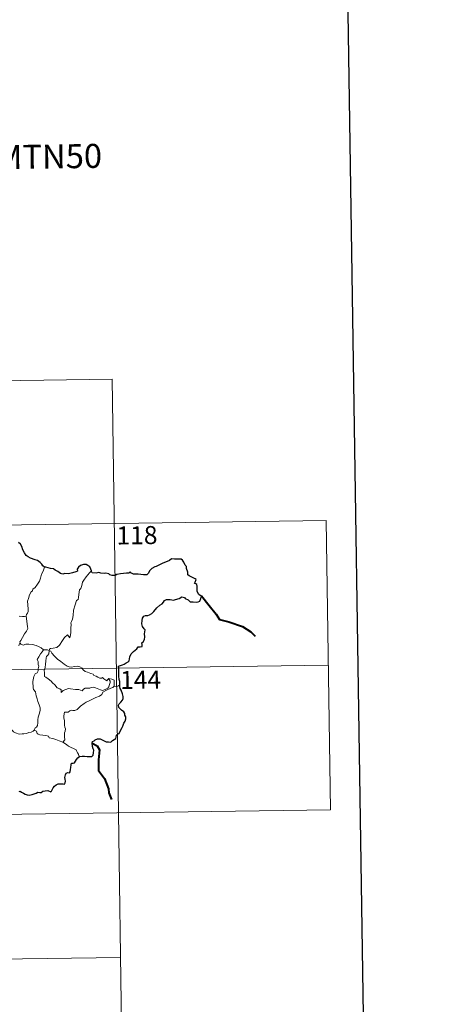
# Model space of a CAD drawing. Units: metres. Extents: x 595600 to 600097, y 4779605 to 4782639.
# Drawn here: x 596277 to 596456, y 4781588 to 4781999 of the extents above; entities that cross this region are included whole.
import ezdxf
from ezdxf.enums import TextEntityAlignment as Align

# ---------------------------------------------------------------- set-up
doc = ezdxf.new("R2010")
doc.units = ezdxf.units.M
doc.header["$MEASUREMENT"] = 0
doc.layers.add('Nivel 63', color=7, linetype='Continuous', lineweight=0)
doc.styles.add('Style-arial', font='arial.shx', dxfattribs={"bigfont": 'arialbig.shx'})

msp = doc.modelspace()

# ---------------------------------------------------------------- linework, layer by layer
at = {"layer": 'Nivel 63', "color": 7, "linetype": 'Continuous', "lineweight": 0}
for p, q in [((595962.43, 4781843.78), (596315.52, 4781848.87)), ((596315.52, 4781848.87), (596318.13, 4781668.19)), ((595875.03, 4781782.28), (596404.66, 4781789.92)), ((596404.66, 4781789.92), (596406.4, 4781669.47)), ((595875.9, 4781722.05), (596405.53, 4781729.7)), ((595876.77, 4781661.82), (596406.4, 4781669.47)), ((596318.13, 4781668.19), (596319.87, 4781547.74)), ((595877.64, 4781601.6), (596319, 4781607.97))]:
    msp.add_line(p, q, dxfattribs=at)
at = {"layer": 'Nivel 63', "color": 7, "linetype": 'Continuous', "lineweight": 30, "flags": 128}
for points in [[(596408.01, 4782373.76), (596444.92, 4779959.07), (599999.65, 4780013.35), (599962.73, 4782425.02), (596408.01, 4782373.76)], [(596287.39, 4781770.53), (596286.66, 4781771.07), (596286.26, 4781771.83), (596285.57, 4781772.51), (596284.43, 4781773.23), (596283.42, 4781773.61), (596281.53, 4781774.25), (596280.57, 4781774.77), (596279.69, 4781775.37), (596279.03, 4781776.51), (596278.31, 4781777.75), (596277.96, 4781779.08), (596277.44, 4781780.12), (596276.53, 4781780.75)], [(596306.88, 4781769.05), (596306.6, 4781769.71), (596306.24, 4781770.65), (596305.47, 4781771.28), (596304.7, 4781771.65), (596303.61, 4781771.69), (596302.37, 4781771.21), (596301.51, 4781770.5), (596300.99, 4781769.73), (596301.05, 4781768.91), (596300.45, 4781768.51), (596299.06, 4781768.1), (596297.37, 4781767.74), (596295.79, 4781767.86), (596295.01, 4781767.64), (596294.09, 4781767.88), (596292.94, 4781768.67), (596291.81, 4781769.31), (596291.14, 4781769.88), (596289.83, 4781769.98), (596287.96, 4781770.47), (596287.39, 4781770.53)], [(596318.77, 4781721.54), (596318.74, 4781722.87), (596318.47, 4781723.8), (596318.39, 4781725.1), (596318.35, 4781727.13), (596318.36, 4781728.64), (596318.21, 4781729.24), (596318.64, 4781729.48), (596319.86, 4781729.81), (596320.6, 4781730.08), (596321.42, 4781730.68), (596322.17, 4781731.05), (596322.63, 4781731.57), (596322.85, 4781733.16), (596323.43, 4781734.45), (596324.38, 4781735.36), (596325.79, 4781736.56), (596326.36, 4781737.31), (596327.26, 4781737.28), (596328.03, 4781737.49), (596327.99, 4781738.33), (596327.97, 4781739.02), (596328.47, 4781739.46), (596329.07, 4781740.41), (596329.15, 4781741.45), (596328.98, 4781742.77), (596329.33, 4781744.44), (596328.84, 4781744.9), (596328.19, 4781745.79), (596327.91, 4781746.88), (596328.03, 4781748.27), (596328.15, 4781749.29), (596328.7, 4781750.1), (596329.36, 4781750.39), (596330.35, 4781750.4), (596331.06, 4781750.61), (596332.11, 4781751.25), (596332.88, 4781752.08), (596334.19, 4781753.61), (596335.39, 4781754.66), (596336.32, 4781755.31), (596336.97, 4781755.99), (596337.4, 4781756.67), (596338.12, 4781757.08), (596339.66, 4781757.05), (596341.02, 4781756.73), (596341.89, 4781757.02), (596343.44, 4781757.5), (596344.61, 4781758.16), (596345.62, 4781757.93), (596345.89, 4781757.45), (596347.18, 4781756.96), (596348.06, 4781756.15), (596349.29, 4781756.07), (596350.72, 4781756.01), (596351.38, 4781756.03), (596352.06, 4781756.42), (596352.5, 4781757.43), (596352.68, 4781758.56), (596352.25, 4781758.67), (596351.57, 4781759.18), (596351.01, 4781760.36), (596351.01, 4781761.41), (596351.01, 4781762.63), (596350.84, 4781763.25), (596350.33, 4781763.54), (596349.86, 4781763.69), (596350.06, 4781764.28), (596350.58, 4781765.34), (596350.08, 4781765.73), (596348.67, 4781766.37), (596347.6, 4781766.97), (596347.08, 4781767.38), (596347.03, 4781768.5), (596346.5, 4781769.92), (596346.49, 4781770.76), (596345.9, 4781771.37), (596345.41, 4781772.55), (596344.89, 4781773.43), (596344.23, 4781773.8), (596343.07, 4781773.89), (596341.45, 4781773.85), (596340.27, 4781773.94), (596339.36, 4781773.29), (596337.79, 4781772.63), (596336.7, 4781772.12), (596335.24, 4781771.45), (596333.92, 4781770.73), (596333.31, 4781770.66), (596332.07, 4781769.91), (596331.16, 4781768.94), (596330.65, 4781767.96), (596329.96, 4781767.36), (596328.57, 4781767.3), (596327.42, 4781767.5), (596326.44, 4781767.54), (596325.16, 4781767.59), (596324.43, 4781767.67), (596323.31, 4781768.19)], [(596323.31, 4781768.19), (596323, 4781768.62), (596322.5, 4781768.03), (596321.53, 4781767.98), (596318.97, 4781767.75), (596317.56, 4781767.46), (596316.77, 4781767.1), (596315.58, 4781767.07), (596314.6, 4781767.33), (596314.2, 4781767.73), (596312.91, 4781768.04), (596312.31, 4781767.9), (596310.83, 4781767.98), (596310.01, 4781768.33), (596308.93, 4781768.06), (596307.18, 4781768.2), (596307.08, 4781768.43), (596306.88, 4781769.05)], [(596301.99, 4781691.69), (596302.99, 4781691.8), (596304.05, 4781691.85), (596305.14, 4781691.71), (596306.41, 4781691.62), (596307.13, 4781691.73), (596307.57, 4781692.24), (596307.84, 4781693.13), (596307.88, 4781694.24), (596307.59, 4781694.81), (596307.3, 4781695.81), (596307.23, 4781697.17), (596307.38, 4781697.85), (596308.07, 4781698.18), (596308.48, 4781698.65), (596309.43, 4781699.01), (596310.51, 4781699.02), (596311.34, 4781698.6), (596312.22, 4781698.13), (596313.1, 4781697.8), (596313.98, 4781697.72), (596314.94, 4781697.6), (596315.64, 4781698.31), (596316.33, 4781698.74), (596317.13, 4781699.22), (596317.17, 4781699.7), (596317.41, 4781700.52), (596317.81, 4781701.02), (596318.43, 4781701.31), (596318.7, 4781701.96), (596319.67, 4781703.8), (596320.04, 4781704.31), (596320.37, 4781705.51), (596320.96, 4781706.43), (596321.29, 4781707.3), (596321.21, 4781708.17), (596320.81, 4781708.93), (596320.8, 4781709.53), (596320.45, 4781710.24), (596319.41, 4781710.99), (596318.3, 4781712.01), (596318.19, 4781713.09), (596318.51, 4781713.61), (596319.09, 4781714.29), (596319.84, 4781715.1), (596320.08, 4781715.79), (596320.14, 4781716.65), (596319.89, 4781717.7), (596319.33, 4781719.28), (596318.9, 4781720.05), (596318.77, 4781720.74), (596318.77, 4781721.54)], [(596276.83, 4781677.12), (596277.26, 4781677.24), (596277.82, 4781676.83), (596278.64, 4781676.38), (596279.29, 4781675.93), (596280.11, 4781675.69), (596280.99, 4781675.57), (596282.22, 4781675.83), (596283.83, 4781676.35), (596284.55, 4781676.76), (596285.46, 4781676.73), (596285.97, 4781676.71), (596286.61, 4781677.16), (596287.6, 4781677.41), (596288.8, 4781677.49), (596289.95, 4781677.01), (596290.24, 4781677.22), (596290.5, 4781677.79), (596291.04, 4781678.56), (596291.53, 4781679.35), (596292.24, 4781679.93), (596293.1, 4781680.25), (596293.96, 4781680.32), (596295.12, 4781680.22), (596295.7, 4781680.13), (596295.95, 4781680.71), (596296.06, 4781681.4), (596295.95, 4781682.16), (596295.82, 4781682.87), (596296.12, 4781684), (596296.46, 4781684.73), (596297.15, 4781684.98), (596297.74, 4781684.93), (596297.99, 4781685.31), (596298.18, 4781686.27), (596298.4, 4781687.13), (596298.54, 4781688.24), (596298.61, 4781688.82), (596299.34, 4781688.91), (596299.8, 4781689.08), (596300.25, 4781689.69), (596300.67, 4781690.38), (596301.24, 4781691.13), (596301.99, 4781691.69)]]:
    msp.add_lwpolyline(points, dxfattribs=at)
at = {"layer": 'Nivel 63', "color": 7, "linetype": 'Continuous', "lineweight": 0, "flags": 128}
for points in [[(596287.39, 4781770.53), (596286.75, 4781768.87), (596286.13, 4781767.56), (596285.72, 4781765.97), (596285.22, 4781764.68), (596284.47, 4781763.43), (596283.47, 4781762.02), (596282.45, 4781761.39), (596282.39, 4781760.71), (596281.82, 4781760.29), (596281.11, 4781758.99), (596280.65, 4781757.5), (596280.35, 4781756.41), (596280.39, 4781754.87), (596280.58, 4781752.98), (596280.63, 4781752.06), (596280.26, 4781751.38), (596279.9, 4781750.87), (596279.76, 4781750.25), (596279.77, 4781750.15)], [(596306.88, 4781769.05), (596306.1, 4781768.12), (596304.74, 4781766.53), (596303.75, 4781765.09), (596303.24, 4781764.22), (596302.98, 4781762.85), (596302.47, 4781761.69), (596301.98, 4781761.06), (596301.67, 4781759.17), (596301.55, 4781757.82), (596301.37, 4781757.11), (596300.73, 4781756.58), (596300.09, 4781754.84), (596299.43, 4781752.63), (596299.28, 4781750.41), (596299.06, 4781748.88), (596298.63, 4781747.92), (596298.27, 4781747.34), (596298.53, 4781746.71), (596298.4, 4781745.15), (596298.39, 4781743.26), (596298.19, 4781742.3), (596297.89, 4781741.12), (596296.99, 4781742.33), (596295.73, 4781741.26), (596294.87, 4781739.97), (596293.61, 4781738.08), (596292.52, 4781737.09), (596291.04, 4781736.81), (596289.9, 4781736.65), (596289.45, 4781736.35), (596289.27, 4781735.72)], [(596279.77, 4781750.15), (596279, 4781750.01), (596278.15, 4781750), (596276.86, 4781750.15)], [(596279.77, 4781750.15), (596280.34, 4781745.85), (596280.36, 4781744.97), (596279.83, 4781743.88), (596278.99, 4781742.75), (596278.2, 4781741.23), (596277.55, 4781739.99), (596277.09, 4781739.44), (596277.22, 4781738.82)], [(596277.22, 4781738.82), (596277.15, 4781738.9), (596276.78, 4781738.37), (596276.64, 4781737.8)], [(596286.9, 4781736.04), (596285.95, 4781736.91), (596284.91, 4781737.51), (596283.93, 4781737.87), (596282.33, 4781738.34), (596280.87, 4781738.52), (596279.53, 4781738.42), (596278.42, 4781738.1), (596277.51, 4781738.51), (596277.22, 4781738.82)], [(596286.9, 4781736.04), (596286.89, 4781736.04), (596286.45, 4781735.32), (596285.68, 4781734.36), (596284.98, 4781733.15), (596284.33, 4781732.07), (596284.69, 4781731.21), (596284.74, 4781729.96), (596285.01, 4781729.24), (596284.88, 4781728.67), (596284.71, 4781728.23), (596284.72, 4781727.4), (596284.25, 4781726.57), (596283.54, 4781726.08), (596282.9, 4781724.96), (596282.55, 4781722.84), (596282.69, 4781720.27), (596282.78, 4781719.59), (596283.57, 4781718.55), (596283.95, 4781716.97), (596284.34, 4781715.75), (596284.61, 4781714.55), (596285.09, 4781713.2), (596285.51, 4781711.96), (596285.54, 4781710.97), (596285.22, 4781709.69), (596284.7, 4781707.99), (596284.61, 4781706.91), (596284.62, 4781705.63), (596284.41, 4781704.52), (596284.09, 4781703.95), (596283.47, 4781703.57), (596283, 4781702.57)], [(596289.27, 4781735.72), (596289.28, 4781735.8), (596288.63, 4781736.11), (596287.95, 4781736.05), (596286.9, 4781736.04)], [(596314.14, 4781724.16), (596314.32, 4781723.72), (596314.69, 4781723), (596314.77, 4781722.43), (596314.4, 4781721.67), (596314.19, 4781720.75), (596313.68, 4781720.15), (596312.61, 4781719.62), (596311.49, 4781719.13), (596310.65, 4781719.37), (596309.33, 4781719.96), (596308.6, 4781720.32), (596307.79, 4781720.6), (596306.8, 4781720.4), (596306.31, 4781720.15), (596304.89, 4781720.16), (596304.28, 4781720.12), (596303.66, 4781719.67), (596303.01, 4781719.05), (596302.4, 4781719.27), (596301.69, 4781719.62), (596300.23, 4781719.63), (596298.19, 4781719.88), (596297.36, 4781719.95), (596296.29, 4781719.61), (596295.09, 4781719.12), (596294.28, 4781718.39), (596294.33, 4781719.45), (596293.77, 4781719.8), (596292.7, 4781720.3), (596291.69, 4781721.47), (596290.7, 4781722.3), (596290.18, 4781723.06), (596288.93, 4781724.01), (596287.87, 4781724.65), (596287.35, 4781725.01), (596287.38, 4781726.62), (596287.29, 4781727.55), (596287.67, 4781728.78), (596287.81, 4781730.16), (596287.97, 4781731.35), (596288.11, 4781732.74), (596288.19, 4781733.33), (596288.7, 4781733.81), (596289.15, 4781734.49), (596289.27, 4781735.72)], [(596289.27, 4781735.72), (596289.94, 4781735.5), (596290.39, 4781734.64), (596291.5, 4781733.47), (596292.8, 4781732.22), (596294.14, 4781731.24), (596295.51, 4781730.18), (596296.87, 4781729.31), (596297.63, 4781728.95), (596298.6, 4781728.86), (596299.88, 4781729.16), (596300.92, 4781729.25), (596302.13, 4781729.07), (596303.09, 4781728.49), (596303.53, 4781727.78), (596304.28, 4781727.1), (596305.29, 4781726.75), (596306.69, 4781726.28), (596307.61, 4781725.93), (596307.94, 4781725.47), (596308.85, 4781725.14), (596309.58, 4781724.7), (596310.35, 4781724.25), (596311.06, 4781724.26), (596311.59, 4781724.61), (596312.08, 4781724), (596313.33, 4781723.16), (596313.67, 4781723.56), (596314.14, 4781724.16)], [(596316.42, 4781720.9), (596316.32, 4781721.82), (596316.35, 4781722.56), (596316.34, 4781723.43), (596315.46, 4781723.85), (596314.14, 4781724.16)], [(596294.96, 4781697.62), (596295.8, 4781698.54), (596295.65, 4781699.86), (596295.63, 4781701.51), (596295.97, 4781702.17), (596296.09, 4781703.15), (596295.82, 4781703.95), (596295.64, 4781704.77), (596295.75, 4781706.6), (596295.41, 4781707.58), (596295.38, 4781708.57), (596295.76, 4781710.12), (596297.2, 4781710.17), (596297.86, 4781710.71), (596298.49, 4781711.03), (596299.23, 4781710.82), (596299.99, 4781710.86), (596300.91, 4781711.27), (596302.31, 4781712.61), (596303.87, 4781713.8), (596304.78, 4781714.31), (596306.18, 4781714.98), (596308.7, 4781716.19), (596310.21, 4781716.81), (596311.21, 4781717.44), (596311.67, 4781718.49), (596313.14, 4781719.27), (596315.06, 4781720.16), (596315.87, 4781720.44), (596316.42, 4781720.9)], [(596316.42, 4781720.9), (596316.43, 4781720.93), (596317.22, 4781720.87), (596317.92, 4781720.94), (596318.77, 4781721.54)], [(596283, 4781702.57), (596282.59, 4781702.26), (596281.8, 4781701.82), (596280.79, 4781701.68), (596279.89, 4781701.3), (596278.78, 4781701.16), (596278.03, 4781701.11), (596276.84, 4781701), (596275.28, 4781701.57), (596274.43, 4781701.89), (596273.87, 4781702.58), (596273.01, 4781703), (596272.49, 4781703.5)], [(596294.96, 4781697.62), (596293.43, 4781698.23), (596292.02, 4781698.73), (596290.84, 4781699.17), (596289.36, 4781699.44), (596288.99, 4781700.11), (596287.99, 4781700.39), (596286.68, 4781700.56), (596285.36, 4781700.71), (596284.71, 4781700.95), (596284.33, 4781701.24), (596284.1, 4781702.19), (596283, 4781702.57)], [(596301.99, 4781691.69), (596301.61, 4781691.9), (596301.46, 4781692.61), (596301.07, 4781693.21), (596300.78, 4781693.79), (596300.52, 4781694.41), (596299.47, 4781694.94), (596298.53, 4781695.42), (596297.4, 4781696.01), (596296.69, 4781696.48), (596296.12, 4781697), (596294.99, 4781697.61), (596294.96, 4781697.62)]]:
    msp.add_lwpolyline(points, dxfattribs=at)
at = {"layer": 'Nivel 63', "color": 7, "linetype": 'Continuous', "lineweight": 40, "flags": 128}
for points in [[(596352.68, 4781758.56), (596355.95, 4781754.58), (596358.86, 4781750.95), (596360.26, 4781748.67), (596364.17, 4781747.79), (596369.77, 4781745.78), (596373.28, 4781743.53), (596375.1, 4781741.77)], [(596307.23, 4781697.17), (596309.24, 4781696.17), (596310.32, 4781694.41), (596309.87, 4781690.29), (596309.84, 4781685.88), (596312.32, 4781682.45), (596314.07, 4781678.17), (596314.1, 4781676.59), (596315.3, 4781673.77)]]:
    msp.add_lwpolyline(points, dxfattribs=at)
at = {"layer": 'Nivel 63', "color": 7, "linetype": 'Continuous', "lineweight": 0}
msp.add_3dface([(595642.44, 4779604.96), (595599.58, 4782574.64), (600054.2, 4782638.88), (600097.14, 4779669.23)], dxfattribs=at)

# ---------------------------------------------------------------- texts
at = {"layer": 'Nivel 63', "color": 7, "linetype": 'Continuous', "lineweight": 0, "style": 'Style-arial'}
msp.add_text('DIVISI%%211N DEL TERRITORIO EN HOJAS DEL MTN50', height=10, rotation=0.8261, dxfattribs=at).set_placement((596137.55, 4781939.36), align=Align.MIDDLE_CENTER)
at = {"layer": 'Nivel 63', "color": 7, "linetype": 'Continuous', "lineweight": 13, "style": 'Style-arial'}
for s, p in [('118', (596325.89, 4781783.81)), ('144', (596327.38, 4781723.62))]:
    msp.add_text(s, height=7.5, rotation=0.8261, dxfattribs=at).set_placement(p, align=Align.MIDDLE_CENTER)

doc.saveas('drawing.dxf')
